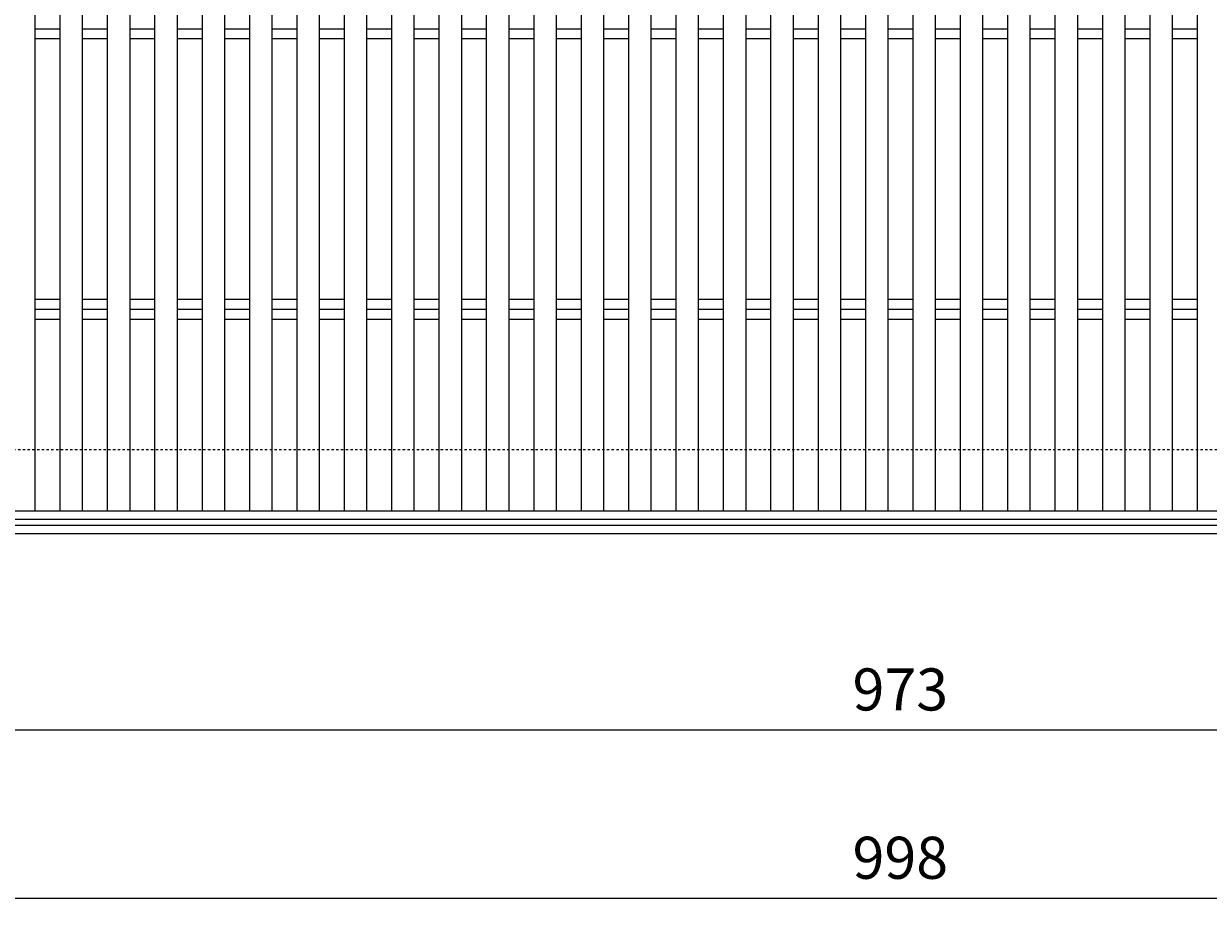
# Model space of a CAD drawing. Units: millimetres. Extents: x -1732 to 1213, y -837 to 555.
# Drawn here: x -1263 to -841, y -136 to 181 of the extents above; entities that cross this region are included whole.
import ezdxf

# ---------------------------------------------------------------- set-up
doc = ezdxf.new("R2010")
doc.units = ezdxf.units.MM
doc.linetypes.add('点線（標準）', pattern=[1.693333, 0.846667, -0.846667])
for name, color, linetype in [('(K)受枠', 2, 'Continuous'), ('(K)寸法', 7, 'Continuous'), ('(K)蓋', 3, 'Continuous')]:
    doc.layers.add(name, color=color, linetype=linetype)
doc.styles.add('(K)MSゴシック', font='MS Gothic.ttf')
doc.dimstyles.new('KAD-1', dxfattribs={"dimtxt": 3, "dimasz": 3, "dimexe": 1, "dimexo": 2, "dimgap": 1, "dimtad": 1, "dimdec": 1, "dimdsep": 46, "dimtxsty": '(K)MSゴシック', "dimblk": 'DOTSMALL', "dimcen": 0, "dimclrd": 7, "dimclre": 256, "dimclrt": 2, "dimadec": 1, "dimazin": 0, "dimtfac": 1, "dimtdec": 1, "dimtmove": 0, "dimatfit": 3, "dimldrblk": 'DOTSMALL', "dimfxl": 1, "dimtfill": 1, "dimlwd": 9, "dimlwe": -1, "dimarcsym": 0})

# ---------------------------------------------------------------- blocks, each defined once
blk = doc.blocks.new('_DotSmall')
at = {"color": 0, "linetype": 'ByBlock', "const_width": 0.5}
blk.add_lwpolyline([(-0.0625, 0, 1), (0.0625, 0, 1)], format="xyb", close=True, dxfattribs=at)
blk = doc.blocks.new('*D6')
at = {"layer": '(K)寸法', "transparency": 16777216}
for p, q in [((-1449.8, -6.01), (-1449.8, -136.01)), ((-451.8, -6.01), (-451.8, -136.01))]:
    blk.add_line(p, q, dxfattribs=at)
at = {"layer": '(K)寸法', "color": 7, "lineweight": 9, "transparency": 16777216}
blk.add_line((-1449.8, -131.01), (-451.8, -131.01), dxfattribs=at)
at = {"layer": 'Defpoints', "color": 0, "transparency": 16777216}
for p in [(-1449.8, 3.99), (-451.8, 3.99), (-451.8, -131.01)]:
    blk.add_point(p, dxfattribs=at)
at = {"layer": '(K)寸法', "color": 7, "lineweight": 9, "transparency": 16777216, "xscale": 15, "yscale": 15, "zscale": 15, "rotation": 180}
blk.add_blockref('_DotSmall', (-1449.8, -131.01), dxfattribs=at)
at = {"layer": '(K)寸法', "color": 7, "lineweight": 9, "transparency": 16777216, "xscale": 15, "yscale": 15, "zscale": 15}
blk.add_blockref('_DotSmall', (-451.8, -131.01), dxfattribs=at)
at = {"layer": '(K)寸法', "color": 2, "lineweight": 9, "transparency": 16777216, "insert": (-950.8, -118.51), "char_height": 15, "attachment_point": 5, "style": '(K)MSゴシック', "bg_fill": 3, "box_fill_scale": 1.1, "bg_fill_color": 256, "bg_fill_true_color": 13158600, "bg_fill_transparency": 0}
blk.add_mtext('998', dxfattribs=at)
blk = doc.blocks.new('*D9')
at = {"layer": '(K)寸法', "transparency": 16777216}
for p, q in [((-1437.3, 1.99), (-1437.3, -76.01)), ((-464.3, 1.99), (-464.3, -76.01))]:
    blk.add_line(p, q, dxfattribs=at)
at = {"layer": '(K)寸法', "color": 7, "lineweight": 9, "transparency": 16777216}
blk.add_line((-1437.3, -71.01), (-464.3, -71.01), dxfattribs=at)
at = {"layer": 'Defpoints', "color": 0, "transparency": 16777216}
for p in [(-1437.3, 11.99), (-464.3, 11.99), (-464.3, -71.01)]:
    blk.add_point(p, dxfattribs=at)
at = {"layer": '(K)寸法', "color": 7, "lineweight": 9, "transparency": 16777216, "xscale": 15, "yscale": 15, "zscale": 15, "rotation": 180}
blk.add_blockref('_DotSmall', (-1437.3, -71.01), dxfattribs=at)
at = {"layer": '(K)寸法', "color": 7, "lineweight": 9, "transparency": 16777216, "xscale": 15, "yscale": 15, "zscale": 15}
blk.add_blockref('_DotSmall', (-464.3, -71.01), dxfattribs=at)
at = {"layer": '(K)寸法', "color": 2, "lineweight": 9, "transparency": 16777216, "insert": (-950.8, -58.51), "char_height": 15, "attachment_point": 5, "style": '(K)MSゴシック', "bg_fill": 3, "box_fill_scale": 1.1, "bg_fill_color": 256, "bg_fill_true_color": 13158600, "bg_fill_transparency": 0}
blk.add_mtext('973', dxfattribs=at)

msp = doc.modelspace()

# ---------------------------------------------------------------- linework, layer by layer
at = {"layer": '(K)受枠', "color": 2, "linetype": '点線（標準）', "lineweight": 9}
msp.add_line((-1448.3, 28.99), (-296.8, 28.99), dxfattribs=at)
at = {"layer": '(K)受枠', "color": 2, "linetype": 'Continuous', "lineweight": 9}
for p, q in [((-1650.3, 1.99), (-296.8, 1.99)), ((-1650.3, -1.01), (-296.8, -1.01))]:
    msp.add_line(p, q, dxfattribs=at)
at = {"layer": '(K)蓋', "color": 3, "linetype": 'Continuous', "lineweight": 9}
for p, q in [((-1259.4, 350.99), (-1259.4, 6.99)), ((-1250.5, 350.99), (-1250.5, 6.99)), ((-1242.5, 350.99), (-1242.5, 6.99)), ((-1233.6, 350.99), (-1233.6, 6.99)), ((-1225.6, 350.99), (-1225.6, 6.99)), ((-1216.7, 350.99), (-1216.7, 6.99)), ((-1208.7, 350.99), (-1208.7, 6.99)), ((-1199.81, 350.99), (-1199.81, 6.99)), ((-1191.81, 350.99), (-1191.81, 6.99)), ((-1182.91, 350.99), (-1182.91, 6.99)), ((-1174.91, 350.99), (-1174.91, 6.99)), ((-1166.01, 350.99), (-1166.01, 6.99)), ((-1158.01, 350.99), (-1158.01, 6.99)), ((-1149.12, 350.99), (-1149.12, 6.99)), ((-1141.12, 350.99), (-1141.12, 6.99)), ((-1132.22, 350.99), (-1132.22, 6.99)), ((-1124.22, 350.99), (-1124.22, 6.99)), ((-1115.32, 350.99), (-1115.32, 6.99)), ((-1107.32, 350.99), (-1107.32, 6.99)), ((-1098.43, 350.99), (-1098.43, 6.99)), ((-1090.43, 350.99), (-1090.43, 6.99)), ((-1081.53, 350.99), (-1081.53, 6.99)), ((-1073.53, 350.99), (-1073.53, 6.99)), ((-1064.63, 350.99), (-1064.63, 6.99)), ((-1056.63, 350.99), (-1056.63, 6.99)), ((-1047.73, 350.99), (-1047.73, 6.99)), ((-1039.73, 350.99), (-1039.73, 6.99)), ((-1030.84, 350.99), (-1030.84, 6.99)), ((-1022.84, 350.99), (-1022.84, 6.99)), ((-1013.94, 350.99), (-1013.94, 6.99)), ((-1005.94, 350.99), (-1005.94, 6.99)), ((-997.04, 350.99), (-997.04, 6.99)), ((-989.04, 350.99), (-989.04, 6.99)), ((-980.15, 350.99), (-980.15, 6.99)), ((-972.15, 350.99), (-972.15, 6.99)), ((-963.25, 350.99), (-963.25, 6.99)), ((-955.25, 350.99), (-955.25, 6.99)), ((-946.35, 350.99), (-946.35, 6.99)), ((-938.35, 350.99), (-938.35, 6.99)), ((-929.46, 350.99), (-929.46, 6.99)), ((-921.46, 350.99), (-921.46, 6.99)), ((-912.56, 350.99), (-912.56, 6.99)), ((-904.56, 350.99), (-904.56, 6.99)), ((-895.66, 350.99), (-895.66, 6.99)), ((-887.66, 350.99), (-887.66, 6.99)), ((-878.76, 350.99), (-878.76, 6.99)), ((-870.76, 350.99), (-870.76, 6.99)), ((-861.87, 350.99), (-861.87, 6.99)), ((-853.87, 350.99), (-853.87, 6.99)), ((-844.97, 350.99), (-844.97, 6.99)), ((-1259.4, 178.99), (-1250.5, 178.99)), ((-1242.5, 178.99), (-1233.6, 178.99)), ((-1225.6, 178.99), (-1216.7, 178.99)), ((-1208.7, 178.99), (-1199.81, 178.99)), ((-1191.81, 178.99), (-1182.91, 178.99)), ((-1174.91, 178.99), (-1166.01, 178.99)), ((-1158.01, 178.99), (-1149.12, 178.99)), ((-1141.12, 178.99), (-1132.22, 178.99)), ((-1124.22, 178.99), (-1115.32, 178.99)), ((-1107.32, 178.99), (-1098.43, 178.99)), ((-1090.43, 178.99), (-1081.53, 178.99)), ((-1073.53, 178.99), (-1064.63, 178.99)), ((-1056.63, 178.99), (-1047.73, 178.99)), ((-1039.73, 178.99), (-1030.84, 178.99)), ((-1022.84, 178.99), (-1013.94, 178.99)), ((-1005.94, 178.99), (-997.04, 178.99)), ((-989.04, 178.99), (-980.15, 178.99)), ((-972.15, 178.99), (-963.25, 178.99)), ((-955.25, 178.99), (-946.35, 178.99)), ((-938.35, 178.99), (-929.46, 178.99)), ((-921.46, 178.99), (-912.56, 178.99)), ((-904.56, 178.99), (-895.66, 178.99)), ((-887.66, 178.99), (-878.76, 178.99)), ((-870.76, 178.99), (-861.87, 178.99)), ((-853.87, 178.99), (-844.97, 178.99)), ((-1259.4, 175.46), (-1250.5, 175.46)), ((-1242.5, 175.46), (-1233.6, 175.46)), ((-1225.6, 175.46), (-1216.7, 175.46)), ((-1208.7, 175.46), (-1199.81, 175.46)), ((-1191.81, 175.46), (-1182.91, 175.46)), ((-1174.91, 175.46), (-1166.01, 175.46)), ((-1158.01, 175.46), (-1149.12, 175.46)), ((-1141.12, 175.46), (-1132.22, 175.46)), ((-1124.22, 175.46), (-1115.32, 175.46)), ((-1107.32, 175.46), (-1098.43, 175.46)), ((-1090.43, 175.46), (-1081.53, 175.46)), ((-1073.53, 175.46), (-1064.63, 175.46)), ((-1056.63, 175.46), (-1047.73, 175.46)), ((-1039.73, 175.46), (-1030.84, 175.46)), ((-1022.84, 175.46), (-1013.94, 175.46)), ((-1005.94, 175.46), (-997.04, 175.46)), ((-989.04, 175.46), (-980.15, 175.46)), ((-972.15, 175.46), (-963.25, 175.46)), ((-955.25, 175.46), (-946.35, 175.46)), ((-938.35, 175.46), (-929.46, 175.46)), ((-921.46, 175.46), (-912.56, 175.46)), ((-904.56, 175.46), (-895.66, 175.46)), ((-887.66, 175.46), (-878.76, 175.46)), ((-870.76, 175.46), (-861.87, 175.46)), ((-853.87, 175.46), (-844.97, 175.46)), ((-1259.4, 82.53), (-1250.5, 82.53)), ((-1242.5, 82.53), (-1233.6, 82.53)), ((-1225.6, 82.53), (-1216.7, 82.53)), ((-1208.7, 82.53), (-1199.81, 82.53)), ((-1191.81, 82.53), (-1182.91, 82.53)), ((-1174.91, 82.53), (-1166.01, 82.53)), ((-1158.01, 82.53), (-1149.12, 82.53)), ((-1141.12, 82.53), (-1132.22, 82.53)), ((-1124.22, 82.53), (-1115.32, 82.53)), ((-1107.32, 82.53), (-1098.43, 82.53)), ((-1090.43, 82.53), (-1081.53, 82.53)), ((-1073.53, 82.53), (-1064.63, 82.53)), ((-1056.63, 82.53), (-1047.73, 82.53)), ((-1039.73, 82.53), (-1030.84, 82.53)), ((-1022.84, 82.53), (-1013.94, 82.53)), ((-1005.94, 82.53), (-997.04, 82.53)), ((-989.04, 82.53), (-980.15, 82.53)), ((-972.15, 82.53), (-963.25, 82.53)), ((-955.25, 82.53), (-946.35, 82.53)), ((-938.35, 82.53), (-929.46, 82.53)), ((-921.46, 82.53), (-912.56, 82.53)), ((-904.56, 82.53), (-895.66, 82.53)), ((-887.66, 82.53), (-878.76, 82.53)), ((-870.76, 82.53), (-861.87, 82.53)), ((-853.87, 82.53), (-844.97, 82.53)), ((-1259.4, 78.99), (-1250.5, 78.99)), ((-1242.5, 78.99), (-1233.6, 78.99)), ((-1225.6, 78.99), (-1216.7, 78.99)), ((-1208.7, 78.99), (-1199.81, 78.99)), ((-1191.81, 78.99), (-1182.91, 78.99)), ((-1174.91, 78.99), (-1166.01, 78.99)), ((-1158.01, 78.99), (-1149.12, 78.99)), ((-1141.12, 78.99), (-1132.22, 78.99)), ((-1124.22, 78.99), (-1115.32, 78.99)), ((-1107.32, 78.99), (-1098.43, 78.99)), ((-1090.43, 78.99), (-1081.53, 78.99)), ((-1073.53, 78.99), (-1064.63, 78.99)), ((-1056.63, 78.99), (-1047.73, 78.99)), ((-1039.73, 78.99), (-1030.84, 78.99)), ((-1022.84, 78.99), (-1013.94, 78.99)), ((-1005.94, 78.99), (-997.04, 78.99)), ((-989.04, 78.99), (-980.15, 78.99)), ((-972.15, 78.99), (-963.25, 78.99)), ((-955.25, 78.99), (-946.35, 78.99)), ((-938.35, 78.99), (-929.46, 78.99)), ((-921.46, 78.99), (-912.56, 78.99)), ((-904.56, 78.99), (-895.66, 78.99)), ((-887.66, 78.99), (-878.76, 78.99)), ((-870.76, 78.99), (-861.87, 78.99)), ((-853.87, 78.99), (-844.97, 78.99)), ((-1259.4, 75.46), (-1250.5, 75.46)), ((-1242.5, 75.46), (-1233.6, 75.46)), ((-1225.6, 75.46), (-1216.7, 75.46)), ((-1208.7, 75.46), (-1199.81, 75.46)), ((-1191.81, 75.46), (-1182.91, 75.46)), ((-1174.91, 75.46), (-1166.01, 75.46)), ((-1158.01, 75.46), (-1149.12, 75.46)), ((-1141.12, 75.46), (-1132.22, 75.46)), ((-1124.22, 75.46), (-1115.32, 75.46)), ((-1107.32, 75.46), (-1098.43, 75.46)), ((-1090.43, 75.46), (-1081.53, 75.46)), ((-1073.53, 75.46), (-1064.63, 75.46)), ((-1056.63, 75.46), (-1047.73, 75.46)), ((-1039.73, 75.46), (-1030.84, 75.46)), ((-1022.84, 75.46), (-1013.94, 75.46)), ((-1005.94, 75.46), (-997.04, 75.46)), ((-989.04, 75.46), (-980.15, 75.46)), ((-972.15, 75.46), (-963.25, 75.46)), ((-955.25, 75.46), (-946.35, 75.46)), ((-938.35, 75.46), (-929.46, 75.46)), ((-921.46, 75.46), (-912.56, 75.46)), ((-904.56, 75.46), (-895.66, 75.46)), ((-887.66, 75.46), (-878.76, 75.46)), ((-870.76, 75.46), (-861.87, 75.46)), ((-853.87, 75.46), (-844.97, 75.46)), ((-451.8, 6.99), (-1449.8, 6.99)), ((-451.8, 3.99), (-1449.8, 3.99))]:
    msp.add_line(p, q, dxfattribs=at)

# ---------------------------------------------------------------- next in the draw order: dimensions: what is measured, and where the dimension line sits
at = {"layer": '(K)寸法', "lineweight": 9}
dim = msp.add_linear_dim(base=(-451.8, -131.01), p1=(-1449.8, 3.99), p2=(-451.8, 3.99), dimstyle='KAD-1', dxfattribs=at)
dim.commit()
dim.dimension.update_dxf_attribs({"geometry": '*D6', "text_midpoint": (-950.8, -118.51)})

# ---------------------------------------------------------------- next in the draw order: dimensions: what is measured, and where the dimension line sits
dim = msp.add_linear_dim(base=(-464.3, -71.01), p1=(-1437.3, 11.99), p2=(-464.3, 11.99), dimstyle='KAD-1', dxfattribs=at)
dim.commit()
dim.dimension.update_dxf_attribs({"geometry": '*D9', "text_midpoint": (-950.8, -58.51)})

doc.saveas('drawing.dxf')
